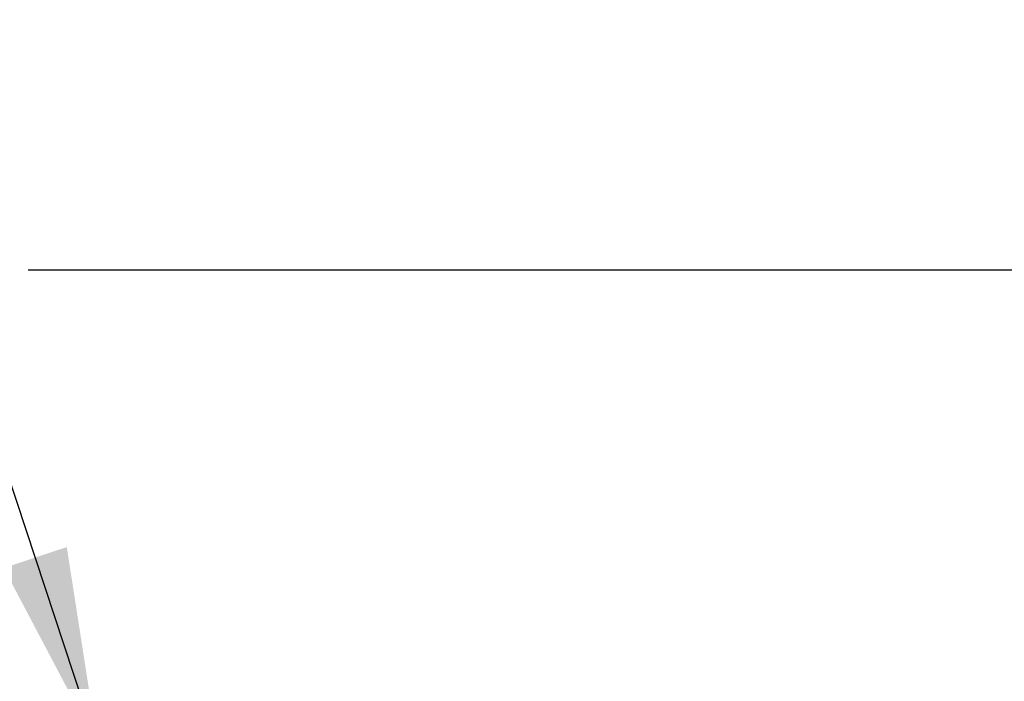
# Model space of a CAD drawing. Units: inches. Extents: x 0.7 to 21.3, y 0.5 to 16.
# Drawn here: x 6.5 to 7.5, y 10.6 to 11.3 of the extents above; entities that cross this region are included whole.
import ezdxf

# ---------------------------------------------------------------- set-up
doc = ezdxf.new("R2010")
doc.units = ezdxf.units.IN
doc.header["$LTSCALE"] = 1.21
doc.header["$MEASUREMENT"] = 0
doc.layers.get('0').update_dxf_attribs({"linetype": 'CONTINUOUS'})
doc.dimstyles.new('DIMSTYLE_1', dxfattribs={"dimtxt": 0.1, "dimasz": 0.1875, "dimexe": 0.125, "dimexo": 0.0625, "dimgap": 0.1, "dimtad": 0, "dimtih": 1, "dimtoh": 1, "dimdec": 1, "dimzin": 0, "dimdsep": 46, "dimtxsty": 'STANDARD', "dimblk": '_FILLED', "dimblk1": '_FILLED', "dimblk2": '_FILLED', "dimcen": 0.09, "dimadec": 3, "dimazin": 0, "dimtp": 0.1, "dimtm": 0.1, "dimtfac": 1, "dimtdec": 3, "dimtofl": 0, "dimtmove": 0, "dimatfit": 3, "dimldrblk": '_FILLED', "dimfxl": 1, "dimtolj": 1, "dimtzin": 0, "dimarcsym": 0})
doc.dimstyles.get("Standard").update_dxf_attribs({"dimtxt": 0.1, "dimasz": 0.1875, "dimexe": 0.125, "dimexo": 0.0625, "dimgap": 0.09, "dimtad": 0, "dimtih": 1, "dimtoh": 1, "dimdec": 3, "dimzin": 0, "dimdsep": 46, "dimtxsty": 'STANDARD', "dimblk": '_FILLED', "dimblk1": '_FILLED', "dimblk2": '_FILLED', "dimcen": 0.09, "dimadec": 3, "dimazin": 0, "dimtol": 1, "dimtp": 0.001, "dimtm": 0.001, "dimtfac": 1, "dimtdec": 3, "dimtofl": 0, "dimtmove": 0, "dimatfit": 3, "dimldrblk": '_FILLED', "dimfxl": 1, "dimtolj": 1, "dimtzin": 0, "dimarcsym": 0})

# ---------------------------------------------------------------- blocks, each defined once
blk = doc.blocks.new('_FILLED')
at = {"color": 0, "linetype": 'BYBLOCK'}
blk.add_solid([(0, 0), (-1, 0.1667), (-1, -0.1667)], dxfattribs=at)
blk = doc.blocks.new('*D0')
at = {"color": 7, "linetype": 'CONTINUOUS'}
for p, q in [((6.38895, 11.03059), (5.64347, 11.03059)), ((5.76847, 11.03059), (5.76847, 10.49161)), ((10.43231, 11.03059), (6.55202, 11.03059)), ((5.76847, 9.65263), (5.76847, 10.04161)), ((6.51703, 9.65263), (5.64347, 9.65263)), ((8.3033, 9.65263), (6.63247, 9.65263)), ((10.21387, 9.65263), (8.41153, 9.65263)), ((10.45512, 9.65263), (10.2918, 9.65263))]:
    blk.add_line(p, q, dxfattribs=at)
at = {"color": 7, "linetype": 'CONTINUOUS', "xscale": 0.1875, "yscale": 0.1875, "zscale": 0.1875}
for p, rotation in [((5.76847, 11.03059), 90), ((5.76847, 9.65263), 270)]:
    blk.add_blockref('_FILLED', p, dxfattribs=dict(at, rotation=rotation))
at = {"color": 7, "linetype": 'CONTINUOUS', "insert": (5.66847, 10.39161), "char_height": 0.1, "width": 0.6, "attachment_point": 2, "line_spacing_factor": 0.9}
blk.add_mtext('35.0\\P[1.38]', dxfattribs=at)

msp = doc.modelspace()

# ---------------------------------------------------------------- dimensions: what is measured, and where the dimension line sits
at = {"color": 7, "linetype": 'CONTINUOUS'}
dim = msp.add_linear_dim(base=(5.76847, 9.65263), p1=(10.49481, 11.03059), p2=(10.51762, 9.65263), angle=270, text='<>\\P[]', dimstyle='DIMSTYLE_1', dxfattribs=at)
dim.commit()
dim.dimension.update_dxf_attribs({"geometry": '*D0', "text_midpoint": (5.76847, 10.26661), "dimtype": 160})

# ---------------------------------------------------------------- leaders
msp.add_leader([(6.61754, 10.58201), (6.39094, 11.26639), (6.14094, 11.26639)], dimstyle='STANDARD', override={"dimtad": 0}, dxfattribs=at)

doc.saveas('drawing.dxf')
